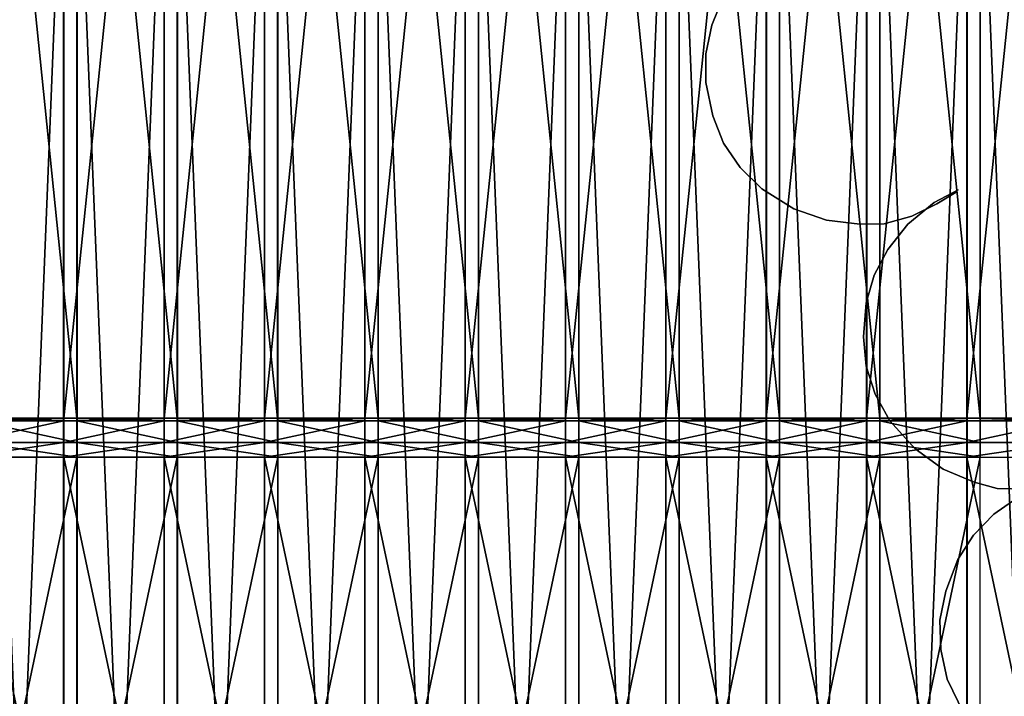
# Model space of a CAD drawing. Units: metres. Extents: x -2.99 to 2.55, y -1.51 to 2.17.
# Drawn here: x -0.22 to 1.12, y 0.32 to 1.24 of the extents above; entities that cross this region are included whole.
import ezdxf

# ---------------------------------------------------------------- set-up
doc = ezdxf.new("R2010")
doc.units = ezdxf.units.M

msp = doc.modelspace()

# ---------------------------------------------------------------- linework, layer by layer
for points in [[(-0.160005, 2.037443, 1.599057), (-0.296696, 2.037443, 1.599135), (-0.296694, 0.702043, 1.602982)], [(-0.160005, 2.037443, 1.599057), (-0.296694, 0.702043, 1.602982), (-0.160003, 0.702043, 1.602905)], [(-0.278689, 2.037443, 1.599057), (-0.142, 0.702043, 1.602982), (-0.278691, 0.702043, 1.602905)], [(-0.278689, 2.037443, 1.599057), (-0.141998, 2.037443, 1.599135), (-0.142, 0.702043, 1.602982)], [(-0.023316, 2.037443, 1.598994), (-0.160005, 2.037443, 1.599057), (-0.160003, 0.702043, 1.602905)], [(-0.023316, 2.037443, 1.598994), (-0.160003, 0.702043, 1.602905), (-0.023314, 0.702043, 1.602841)], [(-0.141998, 2.037443, 1.599135), (-0.005308, 0.702043, 1.603069), (-0.142, 0.702043, 1.602982)], [(-0.141998, 2.037443, 1.599135), (-0.005305, 2.037443, 1.599222), (-0.005308, 0.702043, 1.603069)], [(0.113373, 2.037443, 1.59895), (-0.023316, 2.037443, 1.598994), (-0.023314, 0.702043, 1.602841)], [(0.113373, 2.037443, 1.59895), (-0.023314, 0.702043, 1.602841), (0.113374, 0.702043, 1.602797)], [(-0.005305, 2.037443, 1.599222), (0.131384, 0.702043, 1.603162), (-0.005308, 0.702043, 1.603069)], [(-0.005305, 2.037443, 1.599222), (0.131387, 2.037443, 1.599315), (0.131384, 0.702043, 1.603162)], [(0.25006, 2.037443, 1.598927), (0.113373, 2.037443, 1.59895), (0.113374, 0.702043, 1.602797)], [(0.25006, 2.037443, 1.598927), (0.113374, 0.702043, 1.602797), (0.25006, 0.702043, 1.602775)], [(0.131387, 2.037443, 1.599315), (0.268079, 0.702043, 1.603257), (0.131384, 0.702043, 1.603162)], [(0.131387, 2.037443, 1.599315), (0.268081, 2.037443, 1.599409), (0.268079, 0.702043, 1.603257)], [(0.386747, 2.037443, 1.598932), (0.25006, 2.037443, 1.598927), (0.25006, 0.702043, 1.602775)], [(0.386747, 2.037443, 1.598932), (0.25006, 0.702043, 1.602775), (0.386746, 0.702043, 1.602779)], [(0.268081, 2.037443, 1.599409), (0.404773, 0.702043, 1.603348), (0.268079, 0.702043, 1.603257)], [(0.268081, 2.037443, 1.599409), (0.404776, 2.037443, 1.599501), (0.404773, 0.702043, 1.603348)], [(0.523432, 2.037443, 1.598967), (0.386747, 2.037443, 1.598932), (0.386746, 0.702043, 1.602779)], [(0.523432, 2.037443, 1.598967), (0.386746, 0.702043, 1.602779), (0.52343, 0.702043, 1.602814)], [(0.404776, 2.037443, 1.599501), (0.54147, 0.702043, 1.603432), (0.404773, 0.702043, 1.603348)], [(0.404776, 2.037443, 1.599501), (0.541472, 2.037443, 1.599585), (0.54147, 0.702043, 1.603432)], [(0.660116, 2.037443, 1.599038), (0.523432, 2.037443, 1.598967), (0.52343, 0.702043, 1.602814)], [(0.660116, 2.037443, 1.599038), (0.52343, 0.702043, 1.602814), (0.660114, 0.702043, 1.602885)], [(0.541472, 2.037443, 1.599585), (0.678168, 0.702043, 1.603506), (0.54147, 0.702043, 1.603432)], [(0.541472, 2.037443, 1.599585), (0.67817, 2.037443, 1.599659), (0.678168, 0.702043, 1.603506)], [(0.7968, 2.037443, 1.599148), (0.660116, 2.037443, 1.599038), (0.660114, 0.702043, 1.602885)], [(0.7968, 2.037443, 1.599148), (0.660114, 0.702043, 1.602885), (0.796796, 0.702043, 1.602996)], [(0.67817, 2.037443, 1.599659), (0.814866, 0.702043, 1.603564), (0.678168, 0.702043, 1.603506)], [(0.67817, 2.037443, 1.599659), (0.814867, 2.037443, 1.599717), (0.814866, 0.702043, 1.603564)], [(0.933481, 2.037443, 1.599302), (0.7968, 2.037443, 1.599148), (0.796796, 0.702043, 1.602996)], [(0.933481, 2.037443, 1.599302), (0.796796, 0.702043, 1.602996), (0.933476, 0.702043, 1.603149)], [(0.814867, 2.037443, 1.599717), (0.951566, 0.702043, 1.603603), (0.814866, 0.702043, 1.603564)], [(0.814867, 2.037443, 1.599717), (0.951567, 2.037443, 1.599755), (0.951566, 0.702043, 1.603603)], [(1.070163, 2.037443, 1.599503), (0.933481, 2.037443, 1.599302), (0.933476, 0.702043, 1.603149)], [(1.070163, 2.037443, 1.599503), (0.933476, 0.702043, 1.603149), (1.070157, 0.702043, 1.60335)], [(0.951567, 2.037443, 1.599755), (1.088268, 0.702043, 1.603619), (0.951566, 0.702043, 1.603603)], [(0.951567, 2.037443, 1.599755), (1.088268, 2.037443, 1.599771), (1.088268, 0.702043, 1.603619)], [(1.206843, 2.037443, 1.599756), (1.070163, 2.037443, 1.599503), (1.070157, 0.702043, 1.60335)], [(1.206843, 2.037443, 1.599756), (1.070157, 0.702043, 1.60335), (1.206836, 0.702043, 1.603604)], [(-0.160146, -1.359756, 1.326651), (-0.296861, -1.359756, 1.326728), (-0.296852, 2.019403, 1.341632)], [(-0.160146, -1.359756, 1.326651), (-0.296852, 2.019403, 1.341632), (-0.160139, 2.019403, 1.341555)], [(-0.278548, -1.359756, 1.326651), (-0.141841, 2.019403, 1.341632), (-0.278555, 2.019403, 1.341555)], [(-0.278548, -1.359756, 1.326651), (-0.141832, -1.359756, 1.326728), (-0.141841, 2.019403, 1.341632)], [(-0.023425, -1.359756, 1.326587), (-0.160146, -1.359756, 1.326651), (-0.160139, 2.019403, 1.341555)], [(-0.023425, -1.359756, 1.326587), (-0.160139, 2.019403, 1.341555), (-0.023419, 2.019403, 1.341491)], [(-0.141832, -1.359756, 1.326728), (-0.005135, 2.019403, 1.34172), (-0.141841, 2.019403, 1.341632)], [(-0.141832, -1.359756, 1.326728), (-0.005125, -1.359756, 1.326815), (-0.005135, 2.019403, 1.34172)], [(0.113305, -1.359756, 1.326543), (-0.023425, -1.359756, 1.326587), (-0.023419, 2.019403, 1.341491)], [(0.113305, -1.359756, 1.326543), (-0.023419, 2.019403, 1.341491), (0.113309, 2.019403, 1.341447)], [(-0.005125, -1.359756, 1.326815), (0.131564, 2.019403, 1.341812), (-0.005135, 2.019403, 1.34172)], [(-0.005125, -1.359756, 1.326815), (0.131575, -1.359756, 1.326908), (0.131564, 2.019403, 1.341812)], [(0.250041, -1.359756, 1.32652), (0.113305, -1.359756, 1.326543), (0.113309, 2.019403, 1.341447)], [(0.250041, -1.359756, 1.32652), (0.113309, 2.019403, 1.341447), (0.250042, 2.019403, 1.341425)], [(0.131575, -1.359756, 1.326908), (0.268258, 2.019403, 1.341907), (0.131564, 2.019403, 1.341812)], [(0.131575, -1.359756, 1.326908), (0.268268, -1.359756, 1.327002), (0.268258, 2.019403, 1.341907)], [(0.386785, -1.359756, 1.326525), (0.250041, -1.359756, 1.32652), (0.250042, 2.019403, 1.341425)], [(0.386785, -1.359756, 1.326525), (0.250042, 2.019403, 1.341425), (0.386783, 2.019403, 1.341429)], [(0.268268, -1.359756, 1.327002), (0.404943, 2.019403, 1.341998), (0.268258, 2.019403, 1.341907)], [(0.268268, -1.359756, 1.327002), (0.404953, -1.359756, 1.327093), (0.404943, 2.019403, 1.341998)], [(0.523536, -1.359756, 1.32656), (0.386785, -1.359756, 1.326525), (0.386783, 2.019403, 1.341429)], [(0.523536, -1.359756, 1.32656), (0.386783, 2.019403, 1.341429), (0.52353, 2.019403, 1.341464)], [(0.404953, -1.359756, 1.327093), (0.541622, 2.019403, 1.342082), (0.404943, 2.019403, 1.341998)], [(0.404953, -1.359756, 1.327093), (0.541631, -1.359756, 1.327177), (0.541622, 2.019403, 1.342082)], [(0.660295, -1.359756, 1.326631), (0.523536, -1.359756, 1.32656), (0.52353, 2.019403, 1.341464)], [(0.660295, -1.359756, 1.326631), (0.52353, 2.019403, 1.341464), (0.660285, 2.019403, 1.341535)], [(0.541631, -1.359756, 1.327177), (0.678295, 2.019403, 1.342156), (0.541622, 2.019403, 1.342082)], [(0.541631, -1.359756, 1.327177), (0.678302, -1.359756, 1.327251), (0.678295, 2.019403, 1.342156)], [(0.797061, -1.359756, 1.326741), (0.660295, -1.359756, 1.326631), (0.660285, 2.019403, 1.341535)], [(0.797061, -1.359756, 1.326741), (0.660285, 2.019403, 1.341535), (0.797046, 2.019403, 1.341645)], [(0.678302, -1.359756, 1.327251), (0.81496, 2.019403, 1.342213), (0.678295, 2.019403, 1.342156)], [(0.678302, -1.359756, 1.327251), (0.814965, -1.359756, 1.327309), (0.81496, 2.019403, 1.342213)], [(0.933833, -1.359756, 1.326895), (0.797061, -1.359756, 1.326741), (0.797046, 2.019403, 1.341645)], [(0.933833, -1.359756, 1.326895), (0.797046, 2.019403, 1.341645), (0.933815, 2.019403, 1.341799)], [(0.814965, -1.359756, 1.327309), (0.951618, 2.019403, 1.342253), (0.81496, 2.019403, 1.342213)], [(0.814965, -1.359756, 1.327309), (0.951621, -1.359756, 1.327348), (0.951618, 2.019403, 1.342253)], [(1.070615, -1.359756, 1.327095), (0.933833, -1.359756, 1.326895), (0.933815, 2.019403, 1.341799)], [(1.070615, -1.359756, 1.327095), (0.933815, 2.019403, 1.341799), (1.07059, 2.019403, 1.342)], [(0.951621, -1.359756, 1.327348), (1.088267, 2.019403, 1.342267), (0.951618, 2.019403, 1.342253)], [(0.951621, -1.359756, 1.327348), (1.088267, -1.359756, 1.327362), (1.088267, 2.019403, 1.342267)], [(1.207403, -1.359756, 1.327349), (1.070615, -1.359756, 1.327095), (1.07059, 2.019403, 1.342)], [(1.207403, -1.359756, 1.327349), (1.07059, 2.019403, 1.342), (1.207372, 2.019403, 1.342253)], [(0.722633, 1.237686, 1.551008), (0.722633, 1.237686, -11.997142), (0.739048, 1.27812, -11.997142)], [(0.722633, 1.237686, 1.551008), (0.739048, 1.27812, -11.997142), (0.739048, 1.27812, 1.551008)], [(0.714621, 1.198616, 1.551008), (0.714621, 1.198616, -11.997142), (0.722633, 1.237686, -11.997142)], [(0.714621, 1.198616, 1.551008), (0.722633, 1.237686, -11.997142), (0.722633, 1.237686, 1.551008)], [(0.714717, 1.159314, 1.551008), (0.714717, 1.159314, -11.997142), (0.714621, 1.198616, -11.997142)], [(0.714717, 1.159314, 1.551008), (0.714621, 1.198616, -11.997142), (0.714621, 1.198616, 1.551008)], [(0.724327, 1.114125, 1.551008), (0.724327, 1.114125, -11.997142), (0.714717, 1.159314, -11.997142)], [(0.724327, 1.114125, 1.551008), (0.714717, 1.159314, -11.997142), (0.714717, 1.159314, 1.551008)], [(0.73865, 1.076822, 1.551008), (0.73865, 1.076822, -11.997142), (0.724327, 1.114125, -11.997142)], [(0.73865, 1.076822, 1.551008), (0.724327, 1.114125, -11.997142), (0.724327, 1.114125, 1.551008)], [(0.761485, 1.043686, 1.551008), (0.761485, 1.043686, -11.997142), (0.73865, 1.076822, -11.997142)], [(0.761485, 1.043686, 1.551008), (0.73865, 1.076822, -11.997142), (0.73865, 1.076822, 1.551008)], [(0.790731, 1.014377, 1.551008), (0.790731, 1.014377, -11.997142), (0.761485, 1.043686, -11.997142)], [(0.790731, 1.014377, 1.551008), (0.761485, 1.043686, -11.997142), (0.761485, 1.043686, 1.551008)], [(0.834683, 0.987453, 1.551008), (0.834683, 0.987453, -11.997142), (0.790731, 1.014377, -11.997142)], [(0.834683, 0.987453, 1.551008), (0.790731, 1.014377, -11.997142), (0.790731, 1.014377, 1.551008)], [(1.025524, 0.995992, 1.551008), (1.025524, 0.995992, -11.997142), (1.058426, 1.013117, -11.997142)], [(1.025524, 0.995992, 1.551008), (1.058426, 1.013117, -11.997142), (1.058426, 1.013117, 1.551008)], [(1.055676, 1.009998, 1.551008), (1.055676, 1.009998, -11.997142), (1.029073, 0.993917, -11.997142)], [(1.055676, 1.009998, 1.551008), (1.029073, 0.993917, -11.997142), (1.029073, 0.993917, 1.551008)], [(0.989855, 0.966278, 1.551008), (0.989855, 0.966278, -11.997142), (1.025524, 0.995992, -11.997142)], [(0.989855, 0.966278, 1.551008), (1.025524, 0.995992, -11.997142), (1.025524, 0.995992, 1.551008)], [(1.029073, 0.993917, 1.551008), (1.029073, 0.993917, -11.997142), (0.995025, 0.977247, -11.997142)], [(1.029073, 0.993917, 1.551008), (0.995025, 0.977247, -11.997142), (0.995025, 0.977247, 1.551008)], [(0.87907, 0.971745, 1.551008), (0.87907, 0.971745, -11.997142), (0.834683, 0.987453, -11.997142)], [(0.87907, 0.971745, 1.551008), (0.834683, 0.987453, -11.997142), (0.834683, 0.987453, 1.551008)], [(0.924558, 0.966433, 1.551008), (0.924558, 0.966433, -11.997142), (0.87907, 0.971745, -11.997142)], [(0.924558, 0.966433, 1.551008), (0.87907, 0.971745, -11.997142), (0.87907, 0.971745, 1.551008)], [(0.957288, 0.9671, 1.551008), (0.957288, 0.9671, -11.997142), (0.924558, 0.966433, -11.997142)], [(0.957288, 0.9671, 1.551008), (0.924558, 0.966433, -11.997142), (0.924558, 0.966433, 1.551008)], [(0.995025, 0.977247, 1.551008), (0.995025, 0.977247, -11.997142), (0.957288, 0.9671, -11.997142)], [(0.995025, 0.977247, 1.551008), (0.957288, 0.9671, -11.997142), (0.957288, 0.9671, 1.551008)], [(0.962713, 0.932108, 1.551008), (0.962713, 0.932108, -11.997142), (0.989855, 0.966278, -11.997142)], [(0.962713, 0.932108, 1.551008), (0.989855, 0.966278, -11.997142), (0.989855, 0.966278, 1.551008)], [(0.944018, 0.896878, 1.551008), (0.944018, 0.896878, -11.997142), (0.962713, 0.932108, -11.997142)], [(0.944018, 0.896878, 1.551008), (0.962713, 0.932108, -11.997142), (0.962713, 0.932108, 1.551008)], [(0.933038, 0.85914, 1.551008), (0.933038, 0.85914, -11.997142), (0.944018, 0.896878, -11.997142)], [(0.933038, 0.85914, 1.551008), (0.944018, 0.896878, -11.997142), (0.944018, 0.896878, 1.551008)], [(0.929527, 0.813075, 1.551008), (0.929527, 0.813075, -11.997142), (0.933038, 0.85914, -11.997142)], [(0.929527, 0.813075, 1.551008), (0.933038, 0.85914, -11.997142), (0.933038, 0.85914, 1.551008)], [(0.932761, 0.773247, 1.551008), (0.932761, 0.773247, -11.997142), (0.929527, 0.813075, -11.997142)], [(0.932761, 0.773247, 1.551008), (0.929527, 0.813075, -11.997142), (0.929527, 0.813075, 1.551008)], [(0.945335, 0.73502, 1.551008), (0.945335, 0.73502, -11.997142), (0.932761, 0.773247, -11.997142)], [(0.945335, 0.73502, 1.551008), (0.932761, 0.773247, -11.997142), (0.932761, 0.773247, 1.551008)], [(0.965139, 0.698658, 1.551008), (0.965139, 0.698658, -11.997142), (0.945335, 0.73502, -11.997142)], [(0.965139, 0.698658, 1.551008), (0.945335, 0.73502, -11.997142), (0.945335, 0.73502, 1.551008)], [(-0.160003, 0.702043, 1.602905), (-0.296694, 0.702043, 1.602982), (-0.296673, 0.698746, 1.637601)], [(-0.160003, 0.702043, 1.602905), (-0.296673, 0.698746, 1.637601), (-0.159985, 0.698746, 1.637523)], [(-0.159985, 0.698746, 1.637523), (-0.296673, 0.698746, 1.637601), (-0.296671, 0.669067, 1.641448)], [(-0.159985, 0.698746, 1.637523), (-0.296671, 0.669067, 1.641448), (-0.159983, 0.669067, 1.641371)], [(-0.278709, 0.698746, 1.637523), (-0.142023, 0.669067, 1.641448), (-0.278711, 0.669067, 1.641371)], [(-0.278691, 0.702043, 1.602905), (-0.142021, 0.698746, 1.637601), (-0.278709, 0.698746, 1.637523)], [(-0.278709, 0.698746, 1.637523), (-0.142021, 0.698746, 1.637601), (-0.142023, 0.669067, 1.641448)], [(-0.278691, 0.702043, 1.602905), (-0.142, 0.702043, 1.602982), (-0.142021, 0.698746, 1.637601)], [(-0.023314, 0.702043, 1.602841), (-0.160003, 0.702043, 1.602905), (-0.159985, 0.698746, 1.637523)], [(-0.023314, 0.702043, 1.602841), (-0.159985, 0.698746, 1.637523), (-0.0233, 0.698746, 1.63746)], [(-0.0233, 0.698746, 1.63746), (-0.159985, 0.698746, 1.637523), (-0.159983, 0.669067, 1.641371)], [(-0.0233, 0.698746, 1.63746), (-0.159983, 0.669067, 1.641371), (-0.023299, 0.669067, 1.641307)], [(-0.142021, 0.698746, 1.637601), (-0.005333, 0.669067, 1.641535), (-0.142023, 0.669067, 1.641448)], [(-0.142, 0.702043, 1.602982), (-0.005331, 0.698746, 1.637688), (-0.142021, 0.698746, 1.637601)], [(-0.142021, 0.698746, 1.637601), (-0.005331, 0.698746, 1.637688), (-0.005333, 0.669067, 1.641535)], [(-0.142, 0.702043, 1.602982), (-0.005308, 0.702043, 1.603069), (-0.005331, 0.698746, 1.637688)], [(0.113374, 0.702043, 1.602797), (-0.023314, 0.702043, 1.602841), (-0.0233, 0.698746, 1.63746)], [(0.113374, 0.702043, 1.602797), (-0.0233, 0.698746, 1.63746), (0.113383, 0.698746, 1.637415)], [(0.113383, 0.698746, 1.637415), (-0.0233, 0.698746, 1.63746), (-0.023299, 0.669067, 1.641307)], [(0.113383, 0.698746, 1.637415), (-0.023299, 0.669067, 1.641307), (0.113383, 0.669067, 1.641263)], [(-0.005331, 0.698746, 1.637688), (0.131358, 0.669067, 1.641628), (-0.005333, 0.669067, 1.641535)], [(-0.005308, 0.702043, 1.603069), (0.13136, 0.698746, 1.637781), (-0.005331, 0.698746, 1.637688)], [(-0.005331, 0.698746, 1.637688), (0.13136, 0.698746, 1.637781), (0.131358, 0.669067, 1.641628)], [(-0.005308, 0.702043, 1.603069), (0.131384, 0.702043, 1.603162), (0.13136, 0.698746, 1.637781)], [(0.25006, 0.702043, 1.602775), (0.113374, 0.702043, 1.602797), (0.113383, 0.698746, 1.637415)], [(0.25006, 0.702043, 1.602775), (0.113383, 0.698746, 1.637415), (0.250063, 0.698746, 1.637393)], [(0.250063, 0.698746, 1.637393), (0.113383, 0.698746, 1.637415), (0.113383, 0.669067, 1.641263)], [(0.250063, 0.698746, 1.637393), (0.113383, 0.669067, 1.641263), (0.250063, 0.669067, 1.641241)], [(0.13136, 0.698746, 1.637781), (0.268052, 0.669067, 1.641722), (0.131358, 0.669067, 1.641628)], [(0.131384, 0.702043, 1.603162), (0.268055, 0.698746, 1.637875), (0.13136, 0.698746, 1.637781)], [(0.13136, 0.698746, 1.637781), (0.268055, 0.698746, 1.637875), (0.268052, 0.669067, 1.641722)], [(0.131384, 0.702043, 1.603162), (0.268079, 0.702043, 1.603257), (0.268055, 0.698746, 1.637875)], [(0.386746, 0.702043, 1.602779), (0.25006, 0.702043, 1.602775), (0.250063, 0.698746, 1.637393)], [(0.386746, 0.702043, 1.602779), (0.250063, 0.698746, 1.637393), (0.386741, 0.698746, 1.637398)], [(0.386741, 0.698746, 1.637398), (0.250063, 0.698746, 1.637393), (0.250063, 0.669067, 1.641241)], [(0.386741, 0.698746, 1.637398), (0.250063, 0.669067, 1.641241), (0.386741, 0.669067, 1.641245)], [(0.268055, 0.698746, 1.637875), (0.404748, 0.669067, 1.641814), (0.268052, 0.669067, 1.641722)], [(0.268079, 0.702043, 1.603257), (0.404751, 0.698746, 1.637967), (0.268055, 0.698746, 1.637875)], [(0.268055, 0.698746, 1.637875), (0.404751, 0.698746, 1.637967), (0.404748, 0.669067, 1.641814)], [(0.268079, 0.702043, 1.603257), (0.404773, 0.702043, 1.603348), (0.404751, 0.698746, 1.637967)], [(0.52343, 0.702043, 1.602814), (0.386746, 0.702043, 1.602779), (0.386741, 0.698746, 1.637398)], [(0.52343, 0.702043, 1.602814), (0.386741, 0.698746, 1.637398), (0.523417, 0.698746, 1.637433)], [(0.523417, 0.698746, 1.637433), (0.386741, 0.698746, 1.637398), (0.386741, 0.669067, 1.641245)], [(0.523417, 0.698746, 1.637433), (0.386741, 0.669067, 1.641245), (0.523416, 0.669067, 1.64128)], [(0.404751, 0.698746, 1.637967), (0.541447, 0.669067, 1.641898), (0.404748, 0.669067, 1.641814)], [(0.404773, 0.702043, 1.603348), (0.54145, 0.698746, 1.63805), (0.404751, 0.698746, 1.637967)], [(0.404751, 0.698746, 1.637967), (0.54145, 0.698746, 1.63805), (0.541447, 0.669067, 1.641898)], [(0.404773, 0.702043, 1.603348), (0.54147, 0.702043, 1.603432), (0.54145, 0.698746, 1.63805)], [(0.660091, 0.698746, 1.637504), (0.523417, 0.698746, 1.637433), (0.523416, 0.669067, 1.64128)], [(0.660091, 0.698746, 1.637504), (0.523416, 0.669067, 1.64128), (0.660088, 0.669067, 1.641351)], [(0.660114, 0.702043, 1.602885), (0.52343, 0.702043, 1.602814), (0.523417, 0.698746, 1.637433)], [(0.660114, 0.702043, 1.602885), (0.523417, 0.698746, 1.637433), (0.660091, 0.698746, 1.637504)], [(0.54145, 0.698746, 1.63805), (0.678149, 0.669067, 1.641972), (0.541447, 0.669067, 1.641898)], [(0.54147, 0.702043, 1.603432), (0.678151, 0.698746, 1.638125), (0.54145, 0.698746, 1.63805)], [(0.54145, 0.698746, 1.63805), (0.678151, 0.698746, 1.638125), (0.678149, 0.669067, 1.641972)], [(0.54147, 0.702043, 1.603432), (0.678168, 0.702043, 1.603506), (0.678151, 0.698746, 1.638125)], [(0.796762, 0.698746, 1.637614), (0.660091, 0.698746, 1.637504), (0.660088, 0.669067, 1.641351)], [(0.796762, 0.698746, 1.637614), (0.660088, 0.669067, 1.641351), (0.796759, 0.669067, 1.641461)], [(0.796796, 0.702043, 1.602996), (0.660114, 0.702043, 1.602885), (0.660091, 0.698746, 1.637504)], [(0.796796, 0.702043, 1.602996), (0.660091, 0.698746, 1.637504), (0.796762, 0.698746, 1.637614)], [(0.678151, 0.698746, 1.638125), (0.814852, 0.669067, 1.642029), (0.678149, 0.669067, 1.641972)], [(0.678168, 0.702043, 1.603506), (0.814853, 0.698746, 1.638182), (0.678151, 0.698746, 1.638125)], [(0.678151, 0.698746, 1.638125), (0.814853, 0.698746, 1.638182), (0.814852, 0.669067, 1.642029)], [(0.678168, 0.702043, 1.603506), (0.814866, 0.702043, 1.603564), (0.814853, 0.698746, 1.638182)], [(0.933432, 0.698746, 1.637767), (0.796762, 0.698746, 1.637614), (0.796759, 0.669067, 1.641461)], [(0.933432, 0.698746, 1.637767), (0.796759, 0.669067, 1.641461), (0.933427, 0.669067, 1.641615)], [(0.933476, 0.702043, 1.603149), (0.796796, 0.702043, 1.602996), (0.796762, 0.698746, 1.637614)], [(0.933476, 0.702043, 1.603149), (0.796762, 0.698746, 1.637614), (0.933432, 0.698746, 1.637767)], [(0.814853, 0.698746, 1.638182), (0.951558, 0.669067, 1.642069), (0.814852, 0.669067, 1.642029)], [(0.814866, 0.702043, 1.603564), (0.951559, 0.698746, 1.638221), (0.814853, 0.698746, 1.638182)], [(0.814853, 0.698746, 1.638182), (0.951559, 0.698746, 1.638221), (0.951558, 0.669067, 1.642069)], [(0.814866, 0.702043, 1.603564), (0.951566, 0.702043, 1.603603), (0.951559, 0.698746, 1.638221)], [(1.070099, 0.698746, 1.637968), (0.933432, 0.698746, 1.637767), (0.933427, 0.669067, 1.641615)], [(1.070099, 0.698746, 1.637968), (0.933427, 0.669067, 1.641615), (1.070092, 0.669067, 1.641816)], [(1.070157, 0.702043, 1.60335), (0.933476, 0.702043, 1.603149), (0.933432, 0.698746, 1.637767)], [(1.070157, 0.702043, 1.60335), (0.933432, 0.698746, 1.637767), (1.070099, 0.698746, 1.637968)], [(0.951559, 0.698746, 1.638221), (1.088269, 0.669067, 1.642084), (0.951558, 0.669067, 1.642069)], [(0.951566, 0.702043, 1.603603), (1.088269, 0.698746, 1.638237), (0.951559, 0.698746, 1.638221)], [(0.951559, 0.698746, 1.638221), (1.088269, 0.698746, 1.638237), (1.088269, 0.669067, 1.642084)], [(0.951566, 0.702043, 1.603603), (1.088268, 0.702043, 1.603619), (1.088269, 0.698746, 1.638237)], [(0.999726, 0.660443, 1.551008), (0.999726, 0.660443, -11.997142), (0.965139, 0.698658, -11.997142)], [(0.999726, 0.660443, 1.551008), (0.965139, 0.698658, -11.997142), (0.965139, 0.698658, 1.551008)], [(1.206764, 0.698746, 1.638222), (1.070099, 0.698746, 1.637968), (1.070092, 0.669067, 1.641816)], [(1.206764, 0.698746, 1.638222), (1.070092, 0.669067, 1.641816), (1.206756, 0.669067, 1.642069)], [(1.206836, 0.702043, 1.603604), (1.070157, 0.702043, 1.60335), (1.070099, 0.698746, 1.637968)], [(1.206836, 0.702043, 1.603604), (1.070099, 0.698746, 1.637968), (1.206764, 0.698746, 1.638222)], [(-0.159983, 0.669067, 1.641371), (-0.296671, 0.669067, 1.641448), (-0.296696, 0.649287, 1.599135)], [(-0.159983, 0.669067, 1.641371), (-0.296696, 0.649287, 1.599135), (-0.160005, 0.649287, 1.599057)], [(-0.278711, 0.669067, 1.641371), (-0.142023, 0.669067, 1.641448), (-0.141998, 0.649287, 1.599135)], [(-0.278711, 0.669067, 1.641371), (-0.141998, 0.649287, 1.599135), (-0.278689, 0.649287, 1.599057)], [(-0.023299, 0.669067, 1.641307), (-0.159983, 0.669067, 1.641371), (-0.160005, 0.649287, 1.599057)], [(-0.023299, 0.669067, 1.641307), (-0.160005, 0.649287, 1.599057), (-0.023316, 0.649287, 1.598994)], [(-0.142023, 0.669067, 1.641448), (-0.005333, 0.669067, 1.641535), (-0.005305, 0.649287, 1.599222)], [(-0.142023, 0.669067, 1.641448), (-0.005305, 0.649287, 1.599222), (-0.141998, 0.649287, 1.599135)], [(0.113383, 0.669067, 1.641263), (-0.023299, 0.669067, 1.641307), (-0.023316, 0.649287, 1.598994)], [(0.113383, 0.669067, 1.641263), (-0.023316, 0.649287, 1.598994), (0.113373, 0.649287, 1.59895)], [(-0.005333, 0.669067, 1.641535), (0.131358, 0.669067, 1.641628), (0.131387, 0.649287, 1.599315)], [(-0.005333, 0.669067, 1.641535), (0.131387, 0.649287, 1.599315), (-0.005305, 0.649287, 1.599222)], [(0.250063, 0.669067, 1.641241), (0.113383, 0.669067, 1.641263), (0.113373, 0.649287, 1.59895)], [(0.250063, 0.669067, 1.641241), (0.113373, 0.649287, 1.59895), (0.25006, 0.649287, 1.598927)], [(0.131358, 0.669067, 1.641628), (0.268052, 0.669067, 1.641722), (0.268081, 0.649287, 1.599409)], [(0.131358, 0.669067, 1.641628), (0.268081, 0.649287, 1.599409), (0.131387, 0.649287, 1.599315)], [(0.386741, 0.669067, 1.641245), (0.250063, 0.669067, 1.641241), (0.25006, 0.649287, 1.598927)], [(0.386741, 0.669067, 1.641245), (0.25006, 0.649287, 1.598927), (0.386747, 0.649287, 1.598932)], [(0.268052, 0.669067, 1.641722), (0.404748, 0.669067, 1.641814), (0.404776, 0.649287, 1.599501)], [(0.268052, 0.669067, 1.641722), (0.404776, 0.649287, 1.599501), (0.268081, 0.649287, 1.599409)], [(0.523416, 0.669067, 1.64128), (0.386741, 0.669067, 1.641245), (0.386747, 0.649287, 1.598932)], [(0.523416, 0.669067, 1.64128), (0.386747, 0.649287, 1.598932), (0.523432, 0.649287, 1.598967)], [(0.404748, 0.669067, 1.641814), (0.541447, 0.669067, 1.641898), (0.541472, 0.649287, 1.599585)], [(0.404748, 0.669067, 1.641814), (0.541472, 0.649287, 1.599585), (0.404776, 0.649287, 1.599501)], [(0.660088, 0.669067, 1.641351), (0.523416, 0.669067, 1.64128), (0.523432, 0.649287, 1.598967)], [(0.660088, 0.669067, 1.641351), (0.523432, 0.649287, 1.598967), (0.660116, 0.649287, 1.599038)], [(0.541447, 0.669067, 1.641898), (0.678149, 0.669067, 1.641972), (0.67817, 0.649287, 1.599659)], [(0.541447, 0.669067, 1.641898), (0.67817, 0.649287, 1.599659), (0.541472, 0.649287, 1.599585)], [(0.796759, 0.669067, 1.641461), (0.660088, 0.669067, 1.641351), (0.660116, 0.649287, 1.599038)], [(0.796759, 0.669067, 1.641461), (0.660116, 0.649287, 1.599038), (0.7968, 0.649287, 1.599148)], [(0.678149, 0.669067, 1.641972), (0.814852, 0.669067, 1.642029), (0.814867, 0.649287, 1.599717)], [(0.678149, 0.669067, 1.641972), (0.814867, 0.649287, 1.599717), (0.67817, 0.649287, 1.599659)], [(0.933427, 0.669067, 1.641615), (0.796759, 0.669067, 1.641461), (0.7968, 0.649287, 1.599148)], [(0.933427, 0.669067, 1.641615), (0.7968, 0.649287, 1.599148), (0.933481, 0.649287, 1.599302)], [(0.814852, 0.669067, 1.642029), (0.951558, 0.669067, 1.642069), (0.951567, 0.649287, 1.599755)], [(0.814852, 0.669067, 1.642029), (0.951567, 0.649287, 1.599755), (0.814867, 0.649287, 1.599717)], [(1.070092, 0.669067, 1.641816), (0.933427, 0.669067, 1.641615), (0.933481, 0.649287, 1.599302)], [(1.070092, 0.669067, 1.641816), (0.933481, 0.649287, 1.599302), (1.070163, 0.649287, 1.599503)], [(0.951558, 0.669067, 1.642069), (1.088269, 0.669067, 1.642084), (1.088268, 0.649287, 1.599771)], [(0.951558, 0.669067, 1.642069), (1.088268, 0.649287, 1.599771), (0.951567, 0.649287, 1.599755)], [(1.037889, 0.632866, 1.551008), (1.037889, 0.632866, -11.997142), (0.999726, 0.660443, -11.997142)], [(1.037889, 0.632866, 1.551008), (0.999726, 0.660443, -11.997142), (0.999726, 0.660443, 1.551008)], [(1.206756, 0.669067, 1.642069), (1.070092, 0.669067, 1.641816), (1.070163, 0.649287, 1.599503)], [(1.206756, 0.669067, 1.642069), (1.070163, 0.649287, 1.599503), (1.206843, 0.649287, 1.599756)], [(-0.160005, 0.003025, 1.599057), (-0.296696, 0.003025, 1.599135), (-0.296696, 0.649287, 1.599135)], [(-0.160005, 0.003025, 1.599057), (-0.296696, 0.649287, 1.599135), (-0.160005, 0.649287, 1.599057)], [(-0.278689, 0.003025, 1.599057), (-0.141998, 0.003025, 1.599135), (-0.141998, 0.649287, 1.599135)], [(-0.278689, 0.003025, 1.599057), (-0.141998, 0.649287, 1.599135), (-0.278689, 0.649287, 1.599057)], [(-0.023316, 0.003025, 1.598994), (-0.160005, 0.003025, 1.599057), (-0.160005, 0.649287, 1.599057)], [(-0.023316, 0.003025, 1.598994), (-0.160005, 0.649287, 1.599057), (-0.023316, 0.649287, 1.598994)], [(-0.141998, 0.003025, 1.599135), (-0.005305, 0.003025, 1.599222), (-0.005305, 0.649287, 1.599222)], [(-0.141998, 0.003025, 1.599135), (-0.005305, 0.649287, 1.599222), (-0.141998, 0.649287, 1.599135)], [(0.113373, 0.003025, 1.59895), (-0.023316, 0.003025, 1.598994), (-0.023316, 0.649287, 1.598994)], [(0.113373, 0.003025, 1.59895), (-0.023316, 0.649287, 1.598994), (0.113373, 0.649287, 1.59895)], [(-0.005305, 0.003025, 1.599222), (0.131387, 0.003025, 1.599315), (0.131387, 0.649287, 1.599315)], [(-0.005305, 0.003025, 1.599222), (0.131387, 0.649287, 1.599315), (-0.005305, 0.649287, 1.599222)], [(0.25006, 0.003025, 1.598927), (0.113373, 0.003025, 1.59895), (0.113373, 0.649287, 1.59895)], [(0.25006, 0.003025, 1.598927), (0.113373, 0.649287, 1.59895), (0.25006, 0.649287, 1.598927)], [(0.131387, 0.003025, 1.599315), (0.268081, 0.003025, 1.599409), (0.268081, 0.649287, 1.599409)], [(0.131387, 0.003025, 1.599315), (0.268081, 0.649287, 1.599409), (0.131387, 0.649287, 1.599315)], [(0.386747, 0.003025, 1.598932), (0.25006, 0.003025, 1.598927), (0.25006, 0.649287, 1.598927)], [(0.386747, 0.003025, 1.598932), (0.25006, 0.649287, 1.598927), (0.386747, 0.649287, 1.598932)], [(0.268081, 0.003025, 1.599409), (0.404776, 0.003025, 1.599501), (0.404776, 0.649287, 1.599501)], [(0.268081, 0.003025, 1.599409), (0.404776, 0.649287, 1.599501), (0.268081, 0.649287, 1.599409)], [(0.523432, 0.003025, 1.598967), (0.386747, 0.003025, 1.598932), (0.386747, 0.649287, 1.598932)], [(0.523432, 0.003025, 1.598967), (0.386747, 0.649287, 1.598932), (0.523432, 0.649287, 1.598967)], [(0.404776, 0.003025, 1.599501), (0.541472, 0.003025, 1.599585), (0.541472, 0.649287, 1.599585)], [(0.404776, 0.003025, 1.599501), (0.541472, 0.649287, 1.599585), (0.404776, 0.649287, 1.599501)], [(0.660116, 0.003025, 1.599038), (0.523432, 0.003025, 1.598967), (0.523432, 0.649287, 1.598967)], [(0.660116, 0.003025, 1.599038), (0.523432, 0.649287, 1.598967), (0.660116, 0.649287, 1.599038)], [(0.541472, 0.003025, 1.599585), (0.67817, 0.003025, 1.599659), (0.67817, 0.649287, 1.599659)], [(0.541472, 0.003025, 1.599585), (0.67817, 0.649287, 1.599659), (0.541472, 0.649287, 1.599585)], [(0.7968, 0.003025, 1.599148), (0.660116, 0.003025, 1.599038), (0.660116, 0.649287, 1.599038)], [(0.7968, 0.003025, 1.599148), (0.660116, 0.649287, 1.599038), (0.7968, 0.649287, 1.599148)], [(0.67817, 0.003025, 1.599659), (0.814867, 0.003025, 1.599717), (0.814867, 0.649287, 1.599717)], [(0.67817, 0.003025, 1.599659), (0.814867, 0.649287, 1.599717), (0.67817, 0.649287, 1.599659)], [(0.933481, 0.003025, 1.599302), (0.7968, 0.003025, 1.599148), (0.7968, 0.649287, 1.599148)], [(0.933481, 0.003025, 1.599302), (0.7968, 0.649287, 1.599148), (0.933481, 0.649287, 1.599302)], [(0.814867, 0.003025, 1.599717), (0.951567, 0.003025, 1.599755), (0.951567, 0.649287, 1.599755)], [(0.814867, 0.003025, 1.599717), (0.951567, 0.649287, 1.599755), (0.814867, 0.649287, 1.599717)], [(1.070163, 0.003025, 1.599503), (0.933481, 0.003025, 1.599302), (0.933481, 0.649287, 1.599302)], [(1.070163, 0.003025, 1.599503), (0.933481, 0.649287, 1.599302), (1.070163, 0.649287, 1.599503)], [(0.951567, 0.003025, 1.599755), (1.088268, 0.003025, 1.599771), (1.088268, 0.649287, 1.599771)], [(0.951567, 0.003025, 1.599755), (1.088268, 0.649287, 1.599771), (0.951567, 0.649287, 1.599755)], [(1.206843, 0.003025, 1.599756), (1.070163, 0.003025, 1.599503), (1.070163, 0.649287, 1.599503)], [(1.206843, 0.003025, 1.599756), (1.070163, 0.649287, 1.599503), (1.206843, 0.649287, 1.599756)], [(1.080037, 0.614953, 1.551008), (1.080037, 0.614953, -11.997142), (1.037889, 0.632866, -11.997142)], [(1.080037, 0.614953, 1.551008), (1.037889, 0.632866, -11.997142), (1.037889, 0.632866, 1.551008)], [(1.11163, 0.606372, 1.551008), (1.11163, 0.606372, -11.997142), (1.080037, 0.614953, -11.997142)], [(1.11163, 0.606372, 1.551008), (1.080037, 0.614953, -11.997142), (1.080037, 0.614953, 1.551008)], [(1.150698, 0.605476, 1.551008), (1.150698, 0.605476, -11.997142), (1.11163, 0.606372, -11.997142)], [(1.150698, 0.605476, 1.551008), (1.11163, 0.606372, -11.997142), (1.11163, 0.606372, 1.551008)], [(1.106977, 0.571269, 1.551008), (1.106977, 0.571269, -11.997142), (1.142646, 0.596408, -11.997142)], [(1.106977, 0.571269, 1.551008), (1.142646, 0.596408, -11.997142), (1.142646, 0.596408, 1.551008)], [(1.079113, 0.542733, 1.551008), (1.079113, 0.542733, -11.997142), (1.106977, 0.571269, -11.997142)], [(1.079113, 0.542733, 1.551008), (1.106977, 0.571269, -11.997142), (1.106977, 0.571269, 1.551008)], [(1.057946, 0.509617, 1.551008), (1.057946, 0.509617, -11.997142), (1.079113, 0.542733, -11.997142)], [(1.057946, 0.509617, 1.551008), (1.079113, 0.542733, -11.997142), (1.079113, 0.542733, 1.551008)], [(1.0416, 0.466407, 1.551008), (1.0416, 0.466407, -11.997142), (1.057946, 0.509617, -11.997142)], [(1.0416, 0.466407, 1.551008), (1.057946, 0.509617, -11.997142), (1.057946, 0.509617, 1.551008)], [(1.033481, 0.427282, 1.551008), (1.033481, 0.427282, -11.997142), (1.0416, 0.466407, -11.997142)], [(1.033481, 0.427282, 1.551008), (1.0416, 0.466407, -11.997142), (1.0416, 0.466407, 1.551008)], [(1.034777, 0.38706, 1.551008), (1.034777, 0.38706, -11.997142), (1.033481, 0.427282, -11.997142)], [(1.034777, 0.38706, 1.551008), (1.033481, 0.427282, -11.997142), (1.033481, 0.427282, 1.551008)], [(1.043535, 0.346592, 1.551008), (1.043535, 0.346592, -11.997142), (1.034777, 0.38706, -11.997142)], [(1.043535, 0.346592, 1.551008), (1.034777, 0.38706, -11.997142), (1.034777, 0.38706, 1.551008)], [(1.065953, 0.30018, 1.551008), (1.065953, 0.30018, -11.997142), (1.043535, 0.346592, -11.997142)], [(1.065953, 0.30018, 1.551008), (1.043535, 0.346592, -11.997142), (1.043535, 0.346592, 1.551008)]]:
    msp.add_3dface(points)

doc.saveas('drawing.dxf')
